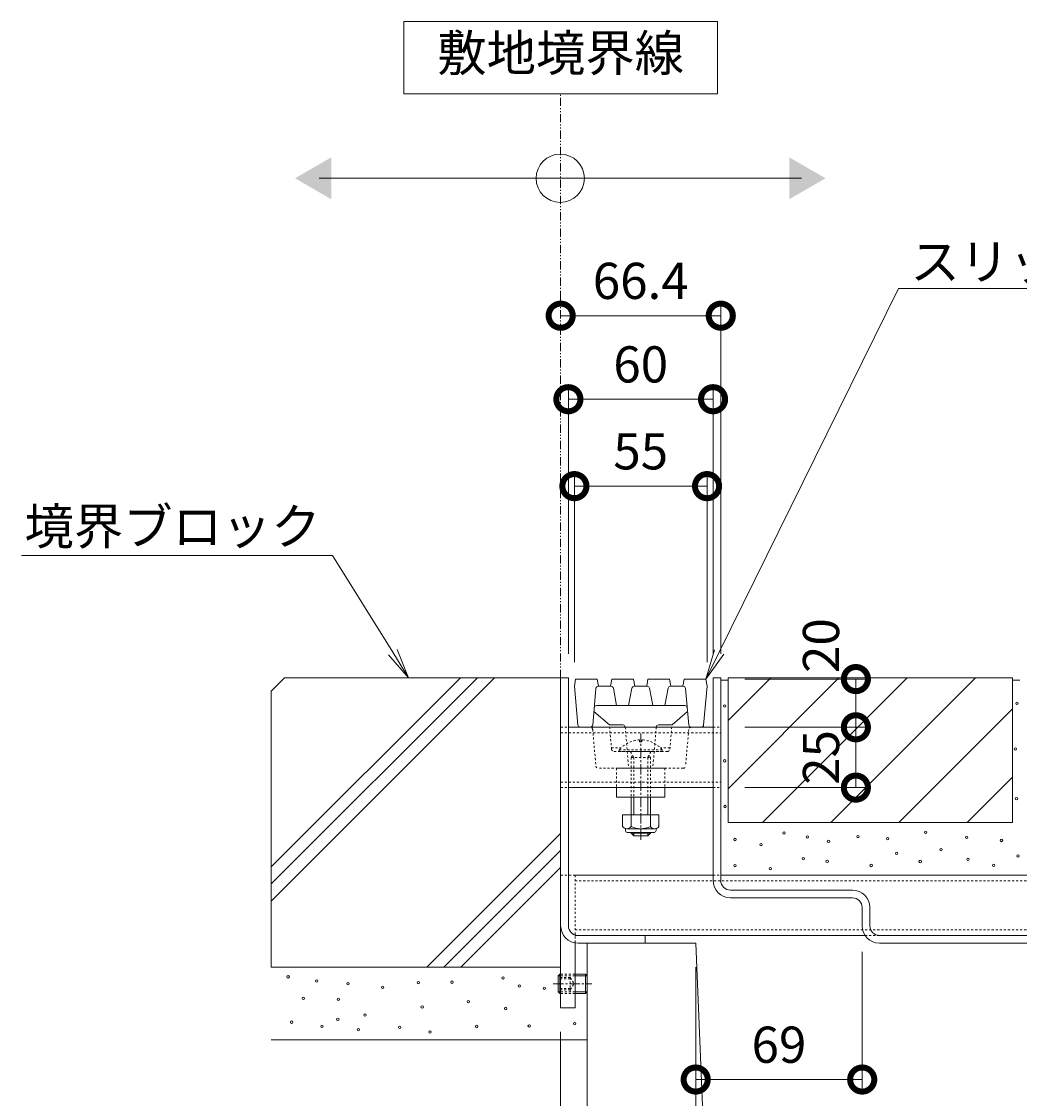
# Model space of a CAD drawing. Extents: x 432 to 3502, y 390 to 2104.
# Drawn here: x 2558 to 2972, y 699 to 1146 of the extents above; entities that cross this region are included whole.
import ezdxf
from ezdxf import colors
from ezdxf.entities.mleader import LeaderData, LeaderLine
from ezdxf.math import Vec2, Vec3

# ---------------------------------------------------------------- set-up
doc = ezdxf.new("R2010")
doc.units = 0
for name, pattern in [('2点鎖線（断面）', [6.773333, 3.386667, -0.846667, 0.423333, -0.846667, 0.423333, -0.846667]), ('中心線（短）', [6.773333, 4.233333, -0.846667, 0.846667, -0.846667]), ('点線（標準）', [1.693333, 0.846667, -0.846667])]:
    doc.linetypes.add(name, pattern=pattern)
doc.layers.get('0').update_dxf_attribs({"lineweight": 9})
doc.layers.get('Defpoints').update_dxf_attribs({"lineweight": 9})
for name, color, linetype, lineweight in [('アンカー', 7, 'Continuous', 9), ('スライドスクリューロック', 7, 'Continuous', 9), ('スリット蓋', 3, 'Continuous', 9), ('モルタル', 7, 'Continuous', 9), ('六角穴付止めねじ', 2, 'Continuous', 9), ('寸法', 7, 'Continuous', 9), ('引出線', 7, 'Continuous', 9), ('敷地境界線', 7, 'Continuous', 9), ('枠', 7, 'Continuous', 9), ('舗装材', 2, 'Continuous', 9), ('角パイプ（蓋受け）', 7, 'Continuous', 9), ('角パイプ（補強梁）', 7, 'Continuous', 9), ('躯体', 2, 'Continuous', 9), ('Ｕ字溝', 7, 'Continuous', 9)]:
    doc.layers.add(name, color=color, linetype=linetype, lineweight=lineweight)
doc.styles.add('(K)MSゴシック', font='MS Gothic.ttf')
doc.styles.add('文字_異尺度_H3.0', font='MS Gothic.ttf', dxfattribs={"height": 3})
doc.dimstyles.new('KAD-1', dxfattribs={"dimtxt": 3, "dimasz": 4, "dimexe": 1, "dimexo": 2, "dimgap": 1, "dimtad": 1, "dimdec": 1, "dimdsep": 46, "dimtxsty": '(K)MSゴシック', "dimblk": 'DOTSMALL', "dimcen": 0, "dimclrd": 7, "dimclre": 256, "dimclrt": 2, "dimadec": 0, "dimazin": 0, "dimtfac": 1, "dimtdec": 1, "dimtmove": 0, "dimatfit": 3, "dimldrblk": 'DOTSMALL', "dimfxl": 1, "dimtfill": 1, "dimlwd": -1, "dimlwe": -1, "dimarcsym": 0})

# ---------------------------------------------------------------- blocks, each defined once
blk = doc.blocks.new('_Open')
at = {"color": 0, "linetype": 'ByBlock', "lineweight": -2}
for p, q in [((-1, 0.167), (0, 0)), ((-1, -0.167), (0, 0)), ((0, 0), (-1, 0))]:
    blk.add_line(p, q, dxfattribs=at)
blk = doc.blocks.new('_DotSmall')
at = {"color": 0, "linetype": 'ByBlock', "const_width": 0.5}
blk.add_lwpolyline([(-0.0625, 0, 1), (0.0625, 0, 1)], format="xyb", close=True, dxfattribs=at)
blk = doc.blocks.new('*D20')
at = {"layer": 'Defpoints', "color": 0, "linetype": 'Continuous', "lineweight": 9, "transparency": 16777216}
for p in [(2844.62, 989.23), (2784.62, 873.72), (2844.62, 873.72)]:
    blk.add_point(p, dxfattribs=at)
at = {"layer": '寸法', "transparency": 16777216}
for p, q in [((2784.62, 883.72), (2784.62, 994.23)), ((2844.62, 883.72), (2844.62, 994.23))]:
    blk.add_line(p, q, dxfattribs=at)
at = {"layer": '寸法', "color": 7, "transparency": 16777216}
blk.add_line((2784.62, 989.23), (2844.62, 989.23), dxfattribs=at)
at = {"layer": '寸法', "color": 7, "linetype": 'Continuous', "transparency": 16777216, "xscale": 20, "yscale": 20, "zscale": 20, "rotation": 180}
blk.add_blockref('_DotSmall', (2784.62, 989.23), dxfattribs=at)
at = {"layer": '寸法', "color": 7, "linetype": 'Continuous', "transparency": 16777216, "xscale": 20, "yscale": 20, "zscale": 20}
blk.add_blockref('_DotSmall', (2844.62, 989.23), dxfattribs=at)
at = {"layer": '寸法', "color": 2, "linetype": 'Continuous', "transparency": 16777216, "insert": (2814.62, 1001.73), "char_height": 15, "attachment_point": 5, "style": '(K)MSゴシック', "bg_fill": 3, "box_fill_scale": 1.1, "bg_fill_color": 256, "bg_fill_true_color": 13158600, "bg_fill_transparency": 0}
blk.add_mtext('60', dxfattribs=at)
blk = doc.blocks.new('*D21')
at = {"layer": 'Defpoints', "color": 0, "linetype": 'Continuous', "lineweight": 9, "transparency": 16777216}
for p in [(2781.42, 1023.85), (2847.82, 1023.85), (2847.82, 873.72)]:
    blk.add_point(p, dxfattribs=at)
at = {"layer": '寸法', "transparency": 16777216}
for p, q in [((2781.42, 1033.85), (2781.42, 1028.85)), ((2847.82, 883.72), (2847.82, 1028.85))]:
    blk.add_line(p, q, dxfattribs=at)
at = {"layer": '寸法', "color": 7, "transparency": 16777216}
blk.add_line((2781.42, 1023.85), (2847.82, 1023.85), dxfattribs=at)
at = {"layer": '寸法', "color": 7, "linetype": 'Continuous', "transparency": 16777216, "xscale": 20, "yscale": 20, "zscale": 20, "rotation": 180}
blk.add_blockref('_DotSmall', (2781.42, 1023.85), dxfattribs=at)
at = {"layer": '寸法', "color": 7, "linetype": 'Continuous', "transparency": 16777216, "xscale": 20, "yscale": 20, "zscale": 20}
blk.add_blockref('_DotSmall', (2847.82, 1023.85), dxfattribs=at)
at = {"layer": '寸法', "color": 2, "linetype": 'Continuous', "transparency": 16777216, "insert": (2814.62, 1036.35), "char_height": 15, "attachment_point": 5, "style": '(K)MSゴシック', "bg_fill": 3, "box_fill_scale": 1.1, "bg_fill_color": 256, "bg_fill_true_color": 13158600, "bg_fill_transparency": 0}
blk.add_mtext('66.4', dxfattribs=at)
blk = doc.blocks.new('*D22')
at = {"layer": 'Defpoints', "color": 0, "linetype": 'Continuous', "lineweight": 9, "transparency": 16777216}
for p in [(2847.82, 853.22), (2847.82, 828.22), (2903.84, 828.22)]:
    blk.add_point(p, dxfattribs=at)
at = {"layer": '寸法', "transparency": 16777216}
for p, q in [((2857.82, 853.22), (2908.84, 853.22)), ((2857.82, 828.22), (2908.84, 828.22))]:
    blk.add_line(p, q, dxfattribs=at)
at = {"layer": '寸法', "color": 7, "transparency": 16777216}
blk.add_line((2903.84, 853.22), (2903.84, 828.22), dxfattribs=at)
at = {"layer": '寸法', "color": 2, "linetype": 'Continuous', "transparency": 16777216, "insert": (2891.34, 840.72), "char_height": 15, "attachment_point": 5, "rotation": 90, "style": '(K)MSゴシック', "bg_fill": 3, "box_fill_scale": 1.1, "bg_fill_color": 256, "bg_fill_true_color": 13158600, "bg_fill_transparency": 0}
blk.add_mtext('25', dxfattribs=at)
at = {"layer": '寸法', "color": 7, "linetype": 'Continuous', "transparency": 16777216, "xscale": 20, "yscale": 20, "zscale": 20}
for p, rotation in [((2903.84, 853.22), 90), ((2903.84, 828.22), 270)]:
    blk.add_blockref('_DotSmall', p, dxfattribs=dict(at, rotation=rotation))
blk = doc.blocks.new('*D23')
at = {"layer": 'Defpoints', "color": 0, "linetype": 'Continuous', "lineweight": 9, "transparency": 16777216}
for p in [(2847.82, 873.22), (2903.84, 873.22), (2847.82, 853.22)]:
    blk.add_point(p, dxfattribs=at)
at = {"layer": '寸法', "transparency": 16777216}
for p, q in [((2857.82, 873.22), (2908.84, 873.22)), ((2857.82, 853.22), (2908.84, 853.22))]:
    blk.add_line(p, q, dxfattribs=at)
at = {"layer": '寸法', "color": 7, "transparency": 16777216}
blk.add_line((2903.84, 853.22), (2903.84, 873.22), dxfattribs=at)
at = {"layer": '寸法', "color": 7, "linetype": 'Continuous', "transparency": 16777216, "xscale": 20, "yscale": 20, "zscale": 20, "rotation": 270}
blk.add_blockref('_DotSmall', (2903.84, 853.22), dxfattribs=at)
at = {"layer": '寸法', "color": 2, "linetype": 'Continuous', "transparency": 16777216, "insert": (2891.33, 887.08), "char_height": 15, "attachment_point": 5, "rotation": 90, "style": '(K)MSゴシック', "bg_fill": 3, "box_fill_scale": 1.1, "bg_fill_color": 256, "bg_fill_true_color": 13158600, "bg_fill_transparency": 0}
blk.add_mtext('20', dxfattribs=at)
at = {"layer": '寸法', "color": 7, "linetype": 'Continuous', "transparency": 16777216, "xscale": 20, "yscale": 20, "zscale": 20, "rotation": 90}
blk.add_blockref('_DotSmall', (2903.84, 873.22), dxfattribs=at)
blk = doc.blocks.new('*D24')
at = {"layer": 'Defpoints', "color": 0, "linetype": 'Continuous', "lineweight": 9, "transparency": 16777216}
for p in [(2906.46, 770.12), (2837.42, 707.2), (2906.46, 707.2)]:
    blk.add_point(p, dxfattribs=at)
at = {"layer": '寸法', "transparency": 16777216}
for p, q in [((2906.46, 760.12), (2906.46, 702.2)), ((2837.42, 717.2), (2837.42, 712.2))]:
    blk.add_line(p, q, dxfattribs=at)
at = {"layer": '寸法', "color": 7, "transparency": 16777216}
blk.add_line((2837.42, 707.2), (2906.46, 707.2), dxfattribs=at)
at = {"layer": '寸法', "color": 7, "linetype": 'Continuous', "transparency": 16777216, "xscale": 20, "yscale": 20, "zscale": 20, "rotation": 180}
blk.add_blockref('_DotSmall', (2837.42, 707.2), dxfattribs=at)
at = {"layer": '寸法', "color": 7, "linetype": 'Continuous', "transparency": 16777216, "xscale": 20, "yscale": 20, "zscale": 20}
blk.add_blockref('_DotSmall', (2906.46, 707.2), dxfattribs=at)
at = {"layer": '寸法', "color": 2, "linetype": 'Continuous', "transparency": 16777216, "insert": (2871.94, 719.7), "char_height": 15, "attachment_point": 5, "style": '(K)MSゴシック', "bg_fill": 3, "box_fill_scale": 1.1, "bg_fill_color": 256, "bg_fill_true_color": 13158600, "bg_fill_transparency": 0}
blk.add_mtext('69', dxfattribs=at)
blk = doc.blocks.new('*D25')
at = {"layer": 'Defpoints', "color": 0, "linetype": 'Continuous', "lineweight": 9, "transparency": 16777216}
for p in [(2837.42, 763.72), (3077.42, 763.72), (3077.42, 644.29)]:
    blk.add_point(p, dxfattribs=at)
at = {"layer": '寸法', "transparency": 16777216}
for p, q in [((2837.42, 753.72), (2837.42, 639.29)), ((3077.42, 753.72), (3077.42, 639.29))]:
    blk.add_line(p, q, dxfattribs=at)
at = {"layer": '寸法', "color": 7, "transparency": 16777216}
blk.add_line((2837.42, 644.29), (3077.42, 644.29), dxfattribs=at)
at = {"layer": '寸法', "color": 7, "linetype": 'Continuous', "transparency": 16777216, "xscale": 20, "yscale": 20, "zscale": 20, "rotation": 180}
blk.add_blockref('_DotSmall', (2837.42, 644.29), dxfattribs=at)
at = {"layer": '寸法', "color": 7, "linetype": 'Continuous', "transparency": 16777216, "xscale": 20, "yscale": 20, "zscale": 20}
blk.add_blockref('_DotSmall', (3077.42, 644.29), dxfattribs=at)
at = {"layer": '寸法', "color": 2, "linetype": 'Continuous', "transparency": 16777216, "insert": (2957.42, 670.02), "char_height": 15, "attachment_point": 5, "style": '(K)MSゴシック', "bg_fill": 3, "box_fill_scale": 1.1, "bg_fill_color": 256, "bg_fill_true_color": 13158600, "bg_fill_transparency": 0}
blk.add_mtext('みぞ幅\\P240', dxfattribs=at)
blk = doc.blocks.new('*D26')
at = {"layer": 'Defpoints', "color": 0, "linetype": 'Continuous', "lineweight": 9, "transparency": 16777216}
for p in [(2837.42, 763.72), (2792.42, 644.29), (2837.42, 644.29)]:
    blk.add_point(p, dxfattribs=at)
at = {"layer": '寸法', "transparency": 16777216}
for p, q in [((2837.42, 753.72), (2837.42, 639.29)), ((2792.42, 654.29), (2792.42, 649.29))]:
    blk.add_line(p, q, dxfattribs=at)
at = {"layer": '寸法', "color": 7, "transparency": 16777216}
blk.add_line((2792.42, 644.29), (2837.42, 644.29), dxfattribs=at)
at = {"layer": '寸法', "color": 7, "linetype": 'Continuous', "transparency": 16777216, "xscale": 20, "yscale": 20, "zscale": 20, "rotation": 180}
blk.add_blockref('_DotSmall', (2792.42, 644.29), dxfattribs=at)
at = {"layer": '寸法', "color": 7, "linetype": 'Continuous', "transparency": 16777216, "xscale": 20, "yscale": 20, "zscale": 20}
blk.add_blockref('_DotSmall', (2837.42, 644.29), dxfattribs=at)
at = {"layer": '寸法', "color": 2, "linetype": 'Continuous', "transparency": 16777216, "insert": (2814.92, 656.79), "char_height": 15, "attachment_point": 5, "style": '(K)MSゴシック', "bg_fill": 3, "box_fill_scale": 1.1, "bg_fill_color": 256, "bg_fill_true_color": 13158600, "bg_fill_transparency": 0}
blk.add_mtext('45', dxfattribs=at)
blk = doc.blocks.new('*D29')
at = {"layer": 'Defpoints', "color": 0, "linetype": 'Continuous', "lineweight": 9, "transparency": 16777216}
for p in [(2781.42, 736.92), (2792.42, 644.29), (2792.42, 644.29)]:
    blk.add_point(p, dxfattribs=at)
at = {"layer": '寸法', "transparency": 16777216}
for p, q in [((2781.42, 726.92), (2781.42, 639.29)), ((2792.42, 654.29), (2792.42, 649.29))]:
    blk.add_line(p, q, dxfattribs=at)
at = {"layer": '寸法', "color": 7, "transparency": 16777216}
blk.add_line((2781.42, 644.29), (2792.42, 644.29), dxfattribs=at)
at = {"layer": '寸法', "color": 7, "linetype": 'Continuous', "transparency": 16777216, "xscale": 20, "yscale": 20, "zscale": 20}
blk.add_blockref('_DotSmall', (2792.42, 644.29), dxfattribs=at)
at = {"layer": '寸法', "color": 2, "linetype": 'Continuous', "transparency": 16777216, "insert": (2768.53, 656.79), "char_height": 15, "attachment_point": 5, "style": '(K)MSゴシック', "bg_fill": 3, "box_fill_scale": 1.1, "bg_fill_color": 256, "bg_fill_true_color": 13158600, "bg_fill_transparency": 0}
blk.add_mtext('11', dxfattribs=at)
at = {"layer": '寸法', "color": 7, "linetype": 'Continuous', "transparency": 16777216, "xscale": 20, "yscale": 20, "zscale": 20, "rotation": 180}
blk.add_blockref('_DotSmall', (2781.42, 644.29), dxfattribs=at)
blk = doc.blocks.new('*D30')
at = {"layer": 'Defpoints', "color": 0, "linetype": 'Continuous', "lineweight": 9, "transparency": 16777216}
for p in [(2842.12, 953.19), (2787.12, 870.22), (2842.12, 870.22)]:
    blk.add_point(p, dxfattribs=at)
at = {"layer": '寸法', "transparency": 16777216}
for p, q in [((2787.12, 880.22), (2787.12, 958.19)), ((2842.12, 880.22), (2842.12, 958.19))]:
    blk.add_line(p, q, dxfattribs=at)
at = {"layer": '寸法', "color": 7, "transparency": 16777216}
blk.add_line((2787.12, 953.19), (2842.12, 953.19), dxfattribs=at)
at = {"layer": '寸法', "color": 7, "linetype": 'Continuous', "transparency": 16777216, "xscale": 20, "yscale": 20, "zscale": 20, "rotation": 180}
blk.add_blockref('_DotSmall', (2787.12, 953.19), dxfattribs=at)
at = {"layer": '寸法', "color": 7, "linetype": 'Continuous', "transparency": 16777216, "xscale": 20, "yscale": 20, "zscale": 20}
blk.add_blockref('_DotSmall', (2842.12, 953.19), dxfattribs=at)
at = {"layer": '寸法', "color": 2, "linetype": 'Continuous', "lineweight": 9, "transparency": 16777216, "insert": (2814.62, 965.69), "char_height": 15, "attachment_point": 5, "style": '(K)MSゴシック', "bg_fill": 3, "box_fill_scale": 1.1, "bg_fill_color": 256, "bg_fill_true_color": 13158600, "bg_fill_transparency": 0}
blk.add_mtext('55', dxfattribs=at)

msp = doc.modelspace()

# ---------------------------------------------------------------- linework, layer by layer
at = {"layer": 'アンカー', "color": 7, "linetype": '点線（標準）', "lineweight": 9}
for q in [(2781.42, 791.92), (2787.42, 763.83)]:
    msp.add_line((2787.42, 791.92), q, dxfattribs=at)
at = {"layer": 'アンカー', "color": 7, "linetype": 'Continuous', "lineweight": 9}
for p, q in [((2781.42, 791.92), (2781.42, 736.92)), ((2787.42, 763.83), (2787.42, 736.92)), ((2781.42, 736.92), (2787.42, 736.92))]:
    msp.add_line(p, q, dxfattribs=at)
at = {"layer": 'スライドスクリューロック', "color": 7, "linetype": '中心線（短）', "lineweight": 9}
msp.add_line((2814.62, 806.59), (2814.62, 850.7), dxfattribs=at)
at = {"layer": 'スライドスクリューロック', "color": 6, "linetype": '点線（標準）', "lineweight": 9}
for p, q in [((2805.72, 843.92), (2823.52, 843.92)), ((2805.72, 843.22), (2805.72, 843.92)), ((2814.16, 847.23), (2814.16, 848.02)), ((2814.16, 847.23), (2815.08, 847.23)), ((2815.08, 847.23), (2815.08, 848.02)), ((2823.52, 843.22), (2823.52, 843.92)), ((2823.52, 843.22), (2805.72, 843.22)), ((2810.36, 843.03), (2811.71, 840.73)), ((2810.61, 840.73), (2811.15, 841.67)), ((2810.61, 840.73), (2818.63, 840.73)), ((2810.61, 840.73), (2810.61, 824.23)), ((2811.71, 840.73), (2811.71, 824.23)), ((2818.88, 843.03), (2817.53, 840.73)), ((2817.53, 840.73), (2817.53, 824.23)), ((2818.63, 840.73), (2818.09, 841.67)), ((2818.63, 840.73), (2818.63, 824.23))]:
    msp.add_line(p, q, dxfattribs=at)
at = {"layer": 'スライドスクリューロック', "color": 6, "linetype": 'Continuous', "lineweight": 9}
for p, q in [((2808.84, 843.22), (2820.4, 843.22)), ((2810.61, 824.23), (2810.61, 816.96)), ((2811.71, 824.23), (2811.71, 816.96)), ((2817.53, 824.23), (2817.53, 816.96)), ((2818.63, 824.23), (2818.63, 816.96)), ((2810.61, 809.66), (2810.61, 809.32)), ((2810.61, 809.32), (2811.72, 808.22)), ((2810.61, 809.32), (2818.63, 809.32)), ((2811.71, 809.66), (2811.71, 809.32)), ((2811.71, 809.32), (2811.72, 808.22)), ((2811.72, 808.22), (2817.52, 808.22)), ((2817.52, 808.22), (2817.52, 809.66)), ((2818.63, 809.32), (2817.52, 808.22)), ((2818.63, 809.66), (2818.63, 809.32))]:
    msp.add_line(p, q, dxfattribs=at)
at = {"layer": 'スライドスクリューロック', "color": 7, "linetype": '点線（標準）', "lineweight": 9}
for p, q in [((2824.62, 836.23), (2804.62, 836.23)), ((2804.62, 836.23), (2804.62, 828.22)), ((2824.62, 836.23), (2824.62, 828.22))]:
    msp.add_line(p, q, dxfattribs=at)
at = {"layer": 'スライドスクリューロック', "color": 7, "linetype": 'Continuous', "lineweight": 9}
for p, q in [((2804.62, 828.22), (2804.62, 824.23)), ((2824.62, 828.22), (2824.62, 824.23)), ((2824.62, 824.23), (2804.62, 824.23))]:
    msp.add_line(p, q, dxfattribs=at)
at = {"layer": 'スライドスクリューロック', "color": 2, "linetype": 'Continuous', "lineweight": 9}
for p, q in [((2807.12, 816.96), (2807.12, 812.16)), ((2822.12, 816.96), (2807.12, 816.96)), ((2810.62, 816.96), (2810.62, 812.16)), ((2818.62, 816.96), (2818.62, 812.16)), ((2822.12, 816.96), (2822.12, 812.16)), ((2808.27, 810.41), (2808.27, 811.25)), ((2820.37, 811.16), (2808.87, 811.16)), ((2809.02, 809.66), (2820.22, 809.66)), ((2820.97, 810.41), (2820.97, 811.25))]:
    msp.add_line(p, q, dxfattribs=at)
at = {"layer": 'スライドスクリューロック', "color": 6, "linetype": '点線（標準）', "lineweight": 9}
for centre, radius, start, end in [((2814.62, 836.32), 11.7, 92.2606, 139.5244), ((2814.62, 836.32), 11.7, 40.4756, 87.7394), ((2810.01, 842.82), 0.4, 30.4778, 90), ((2819.23, 842.82), 0.4, 90, 149.5222)]:
    msp.add_arc(centre, radius, start, end, dxfattribs=at)
at = {"layer": 'スライドスクリューロック', "color": 2, "linetype": 'Continuous', "lineweight": 9}
for centre, radius, start, end in [((2808.87, 813.19), 2.03, 210.518, 329.482), ((2809.02, 810.41), 0.75, 180, 270), ((2814.62, 819.66), 8.5, 241.9287, 298.0715), ((2820.37, 813.19), 2.03, 210.5145, 329.4851), ((2820.22, 810.41), 0.75, 270, 0)]:
    msp.add_arc(centre, radius, start, end, dxfattribs=at)
at = {"layer": 'スリット蓋', "color": 3, "linetype": 'Continuous', "lineweight": 9}
for p, q in [((2787.12, 870.22), (2787.62, 873.22)), ((2787.62, 873.22), (2796.62, 873.22)), ((2797.12, 870.22), (2796.62, 873.22)), ((2802.12, 870.22), (2802.62, 873.22)), ((2802.62, 873.22), (2811.62, 873.22)), ((2812.12, 870.22), (2811.62, 873.22)), ((2817.12, 870.22), (2817.62, 873.22)), ((2817.62, 873.22), (2826.62, 873.22)), ((2827.12, 870.22), (2826.62, 873.22)), ((2832.12, 870.22), (2832.62, 873.22)), ((2832.62, 873.22), (2841.62, 873.22)), ((2842.12, 870.22), (2841.62, 873.22)), ((2788.54, 854.14), (2787.12, 870.22)), ((2796.04, 869.31), (2794.7, 854.14)), ((2797.04, 870.22), (2802.29, 870.22)), ((2803.27, 869.41), (2804.62, 862.22)), ((2810.97, 869.41), (2809.62, 862.22)), ((2811.95, 870.22), (2817.29, 870.22)), ((2818.27, 869.41), (2819.62, 862.22)), ((2825.97, 869.41), (2824.62, 862.22)), ((2832.2, 870.22), (2826.95, 870.22)), ((2833.2, 869.31), (2834.54, 854.14)), ((2840.7, 854.14), (2842.12, 870.22)), ((2796.33, 862.22), (2832.91, 862.22)), ((2801.62, 854.22), (2795.19, 859.72)), ((2827.59, 854.22), (2834.05, 859.72)), ((2793.7, 853.22), (2789.54, 853.22)), ((2807.2, 854.22), (2801.62, 854.22)), ((2822.04, 854.22), (2827.59, 854.22)), ((2835.54, 853.22), (2839.7, 853.22))]:
    msp.add_line(p, q, dxfattribs=at)
at = {"layer": 'スリット蓋', "color": 3, "linetype": '点線（標準）', "lineweight": 9}
for p, q in [((2802.54, 844.13), (2801.62, 854.22)), ((2808.2, 853.31), (2809.62, 836.22)), ((2821.04, 853.31), (2819.62, 836.22)), ((2826.7, 844.14), (2827.59, 854.22)), ((2794.7, 852.31), (2796.04, 837.14)), ((2834.54, 852.31), (2833.2, 837.14)), ((2802.49, 844.72), (2806.48, 844.72)), ((2826.75, 844.72), (2822.76, 844.72)), ((2803.53, 843.22), (2808.84, 843.22)), ((2825.7, 843.22), (2820.4, 843.22)), ((2832.2, 836.22), (2797.04, 836.22))]:
    msp.add_line(p, q, dxfattribs=at)
at = {"layer": 'スリット蓋', "color": 3, "linetype": 'Continuous', "lineweight": 9}
for centre, start, end in [((2797.04, 869.22), 90, 174.9575), ((2802.29, 869.22), 10.6197, 90), ((2811.95, 869.22), 90, 169.3803), ((2817.29, 869.22), 10.6197, 90), ((2826.95, 869.22), 90, 169.3803), ((2832.2, 869.22), 5.0425, 90), ((2796.33, 861.22), 90, 174.9575), ((2832.91, 861.22), 5.0425, 90), ((2789.54, 854.22), 185.0425, 270), ((2793.7, 854.22), 270, 354.9575), ((2807.2, 853.22), 4.7636, 90), ((2822.04, 853.22), 90, 175.2364), ((2835.54, 854.22), 185.0425, 270), ((2839.7, 854.22), 270, 354.9575)]:
    msp.add_arc(centre, 1, start, end, dxfattribs=at)
at = {"layer": 'スリット蓋', "color": 3, "linetype": '点線（標準）', "lineweight": 9}
for centre, start, end in [((2793.7, 852.22), 5.0425, 90), ((2835.54, 852.22), 90, 174.9575), ((2803.53, 844.22), 185.1944, 270), ((2825.7, 844.22), 270, 354.9575), ((2797.04, 837.22), 185.0425, 270), ((2832.2, 837.22), 270, 354.9575)]:
    msp.add_arc(centre, 1, start, end, dxfattribs=at)
at = {"layer": 'モルタル', "color": 7, "linetype": 'Continuous', "lineweight": 9}
for centre in [(2970.63, 863.18), (2970, 844.24), (2970.44, 823.59), (2874.08, 809.44), (2883.71, 807.77), (2904.7, 807.91), (2932.73, 809.71), (2949.8, 807.61), (2853.7, 806.71), (2864.51, 804.59), (2892.48, 805.96), (2917.05, 807.02), (2964.21, 806.3), (2882.04, 798.75), (2920.76, 800.95), (2939.14, 802.47), (2971.03, 799.89), (2853.7, 795.9), (2868.37, 794.65), (2891.93, 797.61), (2910.18, 795.94), (2930.51, 797.59), (2950.32, 798.44), (2960.93, 795.95), (2668.41, 749.77), (2680.28, 748.01), (2693.27, 746.89), (2707.62, 745.47), (2722.38, 747.4), (2736.34, 747.56), (2757.52, 749.32), (2764.25, 745.95), (2674.72, 740.84), (2774.68, 745.02), (2689.26, 740.47), (2723.99, 737.29), (2743.14, 739.52), (2758.64, 736.65), (2689.02, 732.16), (2700.25, 733.92), (2669.87, 730.98), (2682.44, 729.27), (2697.52, 727.82), (2714.68, 728.79), (2746.58, 729.18), (2768.37, 729.42), (2727.2, 726.86)]:
    msp.add_circle(centre, 0.5, dxfattribs=at)
at = {"layer": '六角穴付止めねじ', "color": 2, "linetype": 'Continuous', "lineweight": 9}
for p, q in [((2780.42, 750.22), (2781.12, 750.92)), ((2780.42, 750.22), (2780.42, 743.62)), ((2780.42, 750.22), (2781.42, 750.22)), ((2781.12, 750.92), (2781.12, 742.92)), ((2781.12, 750.92), (2781.42, 750.92)), ((2780.42, 743.62), (2781.12, 742.92)), ((2780.42, 743.62), (2781.42, 743.62)), ((2781.12, 742.92), (2781.42, 742.92))]:
    msp.add_line(p, q, dxfattribs=at)
at = {"layer": '敷地境界線', "color": 7, "linetype": 'Continuous', "lineweight": 9}
for p, q in [((2846.42, 1145.8), (2716.42, 1145.8)), ((2716.42, 1145.8), (2716.42, 1115.8)), ((2846.42, 1115.8), (2846.42, 1145.8)), ((2716.42, 1115.8), (2846.42, 1115.8)), ((2681.26, 1080.82), (2881.26, 1080.82))]:
    msp.add_line(p, q, dxfattribs=at)
at = {"layer": '敷地境界線', "color": 2, "linetype": '2点鎖線（断面）', "lineweight": 9}
msp.add_line((2781.42, 873.72), (2781.42, 1115.8), dxfattribs=at)
at = {"layer": '敷地境界線', "color": 7, "linetype": 'Continuous', "lineweight": 9}
msp.add_circle((2781.26, 1080.82), 10, dxfattribs=at)
for points in [[(2686.26, 1089.48), (2686.26, 1089.48), (2686.26, 1072.16), (2671.26, 1080.82)], [(2876.26, 1089.48), (2876.26, 1089.48), (2876.26, 1072.16), (2891.26, 1080.82)]]:
    msp.add_solid(points, dxfattribs=at)
at = {"layer": '枠', "color": 2, "linetype": 'Continuous', "lineweight": 9}
msp.add_line((2781.42, 873.72), (2781.42, 768.72), dxfattribs=at)
at = {"layer": '枠', "color": 7, "linetype": 'Continuous', "lineweight": 9}
for p, q in [((2781.42, 873.72), (2784.62, 873.72)), ((2781.42, 770.92), (2781.42, 873.72)), ((2784.62, 770.92), (2784.62, 873.72)), ((2847.82, 873.72), (2844.62, 873.72)), ((2844.62, 789.72), (2844.62, 873.72)), ((2847.82, 789.72), (2847.82, 873.72)), ((2781.42, 853.22), (2781.42, 828.22)), ((2902.42, 785.72), (2851.82, 785.72)), ((2851.82, 782.52), (2902.42, 782.52)), ((2906.42, 770.92), (2906.42, 778.52)), ((2909.62, 778.52), (2909.62, 770.92)), ((2816.42, 766.92), (2788.62, 766.92)), ((2816.42, 763.72), (2788.62, 763.72)), ((2816.42, 766.92), (2816.42, 763.72)), ((2913.62, 763.72), (3122.42, 763.72))]:
    msp.add_line(p, q, dxfattribs=at)
at = {"layer": '枠', "color": 7, "linetype": '点線（標準）', "lineweight": 9}
msp.add_line((2799.12, 766.92), (2793.13, 766.92), dxfattribs=at)
at = {"layer": '枠', "color": 7, "linetype": 'Continuous', "lineweight": 9}
for centre, radius, start, end in [((2851.82, 789.72), 7.2, 180, 270), ((2851.82, 789.72), 4, 180, 270), ((2902.42, 778.52), 7.2, 0, 90), ((2902.42, 778.52), 4, 0, 90), ((2788.62, 770.92), 7.2, 180, 270), ((2788.62, 770.92), 4, 180, 270), ((2913.62, 770.92), 7.2, 180, 270), ((2913.62, 770.92), 4, 180, 270)]:
    msp.add_arc(centre, radius, start, end, dxfattribs=at)
at = {"layer": '舗装材', "color": 2, "linetype": 'Continuous', "lineweight": 9}
for p, q in [((2850.82, 873.72), (2850.82, 813.72)), ((2850.82, 855.98), (2868.56, 873.72)), ((2850.82, 827.7), (2896.84, 873.72)), ((2850.82, 873.72), (2968.82, 873.72)), ((2865.13, 813.72), (2925.13, 873.72)), ((2893.41, 813.72), (2953.41, 873.72)), ((2968.82, 873.72), (2968.82, 813.72)), ((2968.82, 872.72), (2971.82, 872.72)), ((2921.7, 813.72), (2968.82, 860.85)), ((2949.98, 813.72), (2968.82, 832.56)), ((2850.82, 813.72), (2968.82, 813.72))]:
    msp.add_line(p, q, dxfattribs=at)
at = {"layer": '角パイプ（蓋受け）', "color": 7, "linetype": '点線（標準）', "lineweight": 9}
for p, q in [((2781.42, 853.22), (2784.62, 853.22)), ((2844.62, 853.22), (2847.82, 853.22)), ((2781.42, 850.92), (2847.82, 850.92)), ((2781.42, 830.52), (2847.82, 830.52)), ((2781.42, 828.22), (2784.62, 828.22)), ((2844.62, 828.22), (2847.82, 828.22))]:
    msp.add_line(p, q, dxfattribs=at)
at = {"layer": '角パイプ（蓋受け）', "color": 7, "linetype": 'Continuous', "lineweight": 9}
for p, q in [((2781.42, 853.22), (2781.42, 828.22)), ((2784.62, 853.22), (2844.62, 853.22)), ((2847.82, 853.22), (2847.82, 828.22)), ((2784.62, 828.22), (2844.62, 828.22))]:
    msp.add_line(p, q, dxfattribs=at)
at = {"layer": '角パイプ（補強梁）', "color": 7, "linetype": 'Continuous', "lineweight": 9}
for p, q in [((2787.42, 791.92), (2844.62, 791.92)), ((2847.82, 791.92), (3127.42, 791.92)), ((2907.63, 766.92), (2787.42, 766.92)), ((2913.62, 766.92), (3127.42, 766.92))]:
    msp.add_line(p, q, dxfattribs=at)
at = {"layer": '角パイプ（補強梁）', "color": 7, "linetype": '点線（標準）', "lineweight": 9}
for p, q in [((2787.42, 791.92), (2787.42, 766.92)), ((2844.62, 791.92), (2847.82, 791.92)), ((2787.42, 789.62), (3127.42, 789.62)), ((2787.42, 769.22), (3127.42, 769.22)), ((2907.63, 766.92), (2913.62, 766.92))]:
    msp.add_line(p, q, dxfattribs=at)
at = {"layer": '躯体', "color": 2, "linetype": 'Continuous', "lineweight": 9}
for p, q in [((2666.92, 873.72), (2661.42, 868.22)), ((2661.42, 781.18), (2753.96, 873.72)), ((2661.42, 788.26), (2746.89, 873.72)), ((2661.42, 795.33), (2739.82, 873.72)), ((2666.92, 873.72), (2781.42, 873.72)), ((2781.42, 873.72), (2781.42, 753.72)), ((2661.42, 868.22), (2661.42, 753.72)), ((2725.88, 753.72), (2781.42, 809.26)), ((2732.96, 753.72), (2781.42, 802.19)), ((2740.03, 753.72), (2781.42, 795.12)), ((2661.42, 753.72), (2781.42, 753.72)), ((2661.4, 723.72), (2792.42, 723.72))]:
    msp.add_line(p, q, dxfattribs=at)

# ---------------------------------------------------------------- texts
at = {"layer": '敷地境界線', "color": 2, "lineweight": 9, "insert": (2781.42, 1130.8), "char_height": 15, "width": 97.564, "attachment_point": 5, "style": '文字_異尺度_H3.0'}
msp.add_mtext('敷地境界線', dxfattribs=at)

# ---------------------------------------------------------------- leaders
at = {"layer": '引出線', "color": 7, "linetype": 'Continuous'}
ml = msp.add_multileader_mtext('Standard', dxfattribs=at)
ml.set_content('スリット蓋：VGQM-0620', color=2, style='文字_異尺度_H3.0')
ml.set_leader_properties(color=7, linetype='Continuous', lineweight=13)
ml.set_arrow_properties(name='OPEN')
ml.build(insert=Vec2(0, 0))
ml.multileader.update_dxf_attribs({"has_dogleg": 0, "text_left_attachment_type": 5, "text_right_attachment_type": 5, "text_top_attachment_type": 10, "text_bottom_attachment_type": 10, "arrow_head_size": 12.5, "scale": 5})
ctx = ml.context
ctx.base_point, ctx.scale, ctx.char_height, ctx.arrow_head_size, ctx.landing_gap_size, ctx.plane_origin = Vec3(2921.46, 1035.1), 5, 15, 12.5, 5, Vec3(2946.3, 1093.32)
ctx.left_attachment, ctx.right_attachment, ctx.top_attachment, ctx.bottom_attachment = 5, 5, 10, 10
notes = []
notes.append((ctx, [(0, (1, 1, 0), (2881.46, 1035.1), (1, 0), 40, [(0, [(2841.62, 873.22)], 0, [])])]))
ctx.mtext.insert, ctx.mtext.flow_direction = Vec3(2926.46, 1053.79), 5
ml = msp.add_multileader_mtext('Standard', dxfattribs=at)
ml.set_content('境界ブロック', color=2, style='文字_異尺度_H3.0')
ml.set_leader_properties(color=7, linetype='Continuous', lineweight=13)
ml.set_arrow_properties(name='OPEN')
ml.build(insert=Vec2(0, 0))
ml.multileader.update_dxf_attribs({"has_dogleg": 0, "text_left_attachment_type": 5, "text_right_attachment_type": 5, "text_top_attachment_type": 10, "text_bottom_attachment_type": 10, "arrow_head_size": 12.5, "scale": 5})
ctx = ml.context
ctx.base_point, ctx.scale, ctx.char_height, ctx.arrow_head_size, ctx.landing_gap_size, ctx.plane_origin = Vec3(2564.26, 924.47), 5, 15, 12.5, 5, Vec3(2606.03, 943.23)
ctx.left_attachment, ctx.right_attachment, ctx.top_attachment, ctx.bottom_attachment, ctx.text_align_type = 5, 5, 10, 10, 2
notes.append((ctx, [(0, (1, 1, 0), (2726.87, 924.47), (-1, 0), 40, [(0, [(2718.39, 873.72)], 0, [])])]))
ctx.mtext.insert, ctx.mtext.alignment, ctx.mtext.flow_direction = Vec3(2681.87, 943.99), 3, 5
for ctx, leaders in notes:
    for number, flags, end, landing, length, lines in leaders:
        leader = LeaderData()
        leader.index, (leader.has_last_leader_line, leader.has_dogleg_vector, leader.attachment_direction) = number, flags
        leader.last_leader_point, leader.dogleg_vector, leader.dogleg_length = Vec3(end), Vec3(landing), length
        for number, points, colour, breaks in lines:
            line = LeaderLine()
            line.index, line.vertices, line.color, line.breaks = number, Vec3.list(points), colors.encode_raw_color(colour), breaks
            leader.lines.append(line)
        ctx.leaders.append(leader)

# ---------------------------------------------------------------- next in the draw order: dimensions: what is measured, and where the dimension line sits
at = {"layer": '寸法', "color": 7, "linetype": 'Continuous'}
dim = msp.add_linear_dim(base=(2844.62, 989.23), p1=(2784.62, 873.72), p2=(2844.62, 873.72), dimstyle='KAD-1', dxfattribs=at)
dim.commit()
dim.dimension.update_dxf_attribs({"geometry": '*D20', "text_midpoint": (2814.62, 1001.73)})
dim = msp.add_linear_dim(base=(2903.84, 828.22), p1=(2847.82, 853.22), p2=(2847.82, 828.22), angle=90, dimstyle='KAD-1', override={"dimtmove": 1}, dxfattribs=at)
dim.commit()
dim.dimension.update_dxf_attribs({"geometry": '*D22', "text_midpoint": (2903.84, 840.72), "dimtype": 160})
at = {"layer": '寸法', "linetype": 'Continuous'}
dim = msp.add_linear_dim(base=(2906.46, 707.2), p1=(2837.42, 707.2), p2=(2906.46, 770.12), dimstyle='KAD-1', dxfattribs=at)
dim.commit()
dim.dimension.update_dxf_attribs({"geometry": '*D24', "text_midpoint": (2871.94, 719.7)})

# ---------------------------------------------------------------- next in the draw order: linework, layer by layer
at = {"layer": 'モルタル', "color": 7, "linetype": 'Continuous', "lineweight": 9}
for centre in [(2849.46, 839.31), (2849.6, 820.37)]:
    msp.add_circle(centre, 0.5, dxfattribs=at)
at = {"layer": '枠', "color": 7, "linetype": 'Continuous', "lineweight": 9}
msp.add_line((2913.62, 766.92), (3122.42, 766.92), dxfattribs=at)

# ---------------------------------------------------------------- next in the draw order: dimensions: what is measured, and where the dimension line sits
at = {"layer": '寸法', "linetype": 'Continuous'}
dim = msp.add_linear_dim(base=(2847.82, 1023.85), p1=(2781.42, 1023.85), p2=(2847.82, 873.72), dimstyle='KAD-1', dxfattribs=at)
dim.commit()
dim.dimension.update_dxf_attribs({"geometry": '*D21', "text_midpoint": (2814.62, 1036.35)})
dim = msp.add_linear_dim(base=(3077.42, 644.29), p1=(2837.42, 763.72), p2=(3077.42, 763.72), text='みぞ幅\\P<>', dimstyle='KAD-1', dxfattribs=at)
dim.commit()
dim.dimension.update_dxf_attribs({"geometry": '*D25', "text_midpoint": (2957.42, 670.02)})

# ---------------------------------------------------------------- next in the draw order: dimensions: what is measured, and where the dimension line sits
dim = msp.add_linear_dim(base=(2903.84, 873.22), p1=(2847.82, 853.22), p2=(2847.82, 873.22), angle=90, dimstyle='KAD-1', override={"dimtmove": 2}, dxfattribs=at)
dim.commit()
dim.dimension.update_dxf_attribs({"geometry": '*D23', "text_midpoint": (2891.33, 887.08), "dimtype": 160})
dim = msp.add_linear_dim(base=(2837.42, 644.29), p1=(2792.42, 644.29), p2=(2837.42, 763.72), dimstyle='KAD-1', dxfattribs=at)
dim.commit()
dim.dimension.update_dxf_attribs({"geometry": '*D26', "text_midpoint": (2814.92, 656.79)})

# ---------------------------------------------------------------- next in the draw order: linework, layer by layer
at = {"layer": 'モルタル', "color": 7, "linetype": 'Continuous', "lineweight": 9}
msp.add_circle((2849.46, 862), 0.5, dxfattribs=at)
at = {"layer": '六角穴付止めねじ', "color": 2, "linetype": '点線（標準）', "lineweight": 9}
for p, q in [((2781.42, 750.92), (2787.42, 750.92)), ((2781.42, 750.22), (2787.42, 750.22)), ((2785.42, 743.62), (2785.42, 750.22)), ((2785.42, 749.43), (2780.42, 749.43)), ((2785.42, 748.93), (2780.42, 748.93)), ((2785.42, 749.43), (2786.92, 746.92)), ((2785.42, 744.42), (2786.92, 746.92)), ((2785.42, 744.92), (2780.42, 744.92)), ((2785.42, 744.42), (2780.42, 744.42)), ((2781.42, 743.62), (2787.42, 743.62)), ((2781.42, 742.92), (2787.42, 742.92))]:
    msp.add_line(p, q, dxfattribs=at)
at = {"layer": '六角穴付止めねじ', "color": 2, "linetype": 'Continuous', "lineweight": 9}
for p, q in [((2787.42, 750.92), (2791.72, 750.92)), ((2792.42, 750.22), (2787.42, 750.22)), ((2791.72, 750.92), (2791.72, 742.92)), ((2792.42, 750.22), (2791.72, 750.92)), ((2792.42, 750.22), (2792.42, 743.62)), ((2792.42, 743.62), (2787.42, 743.62)), ((2787.42, 742.92), (2791.72, 742.92)), ((2791.72, 742.92), (2792.42, 743.62))]:
    msp.add_line(p, q, dxfattribs=at)
at = {"layer": '六角穴付止めねじ', "color": 7, "linetype": '中心線（短）', "lineweight": 9}
msp.add_line((2778.34, 746.92), (2794.3, 746.92), dxfattribs=at)
at = {"layer": '舗装材', "color": 2, "linetype": 'Continuous', "lineweight": 9}
msp.add_line((2847.82, 872.72), (2850.82, 872.72), dxfattribs=at)
at = {"layer": 'Ｕ字溝', "color": 6, "linetype": 'Continuous', "lineweight": 5}
for p, q in [((2837.42, 763.72), (2792.42, 763.72)), ((2845.42, 571.64), (2837.42, 763.72))]:
    msp.add_line(p, q, dxfattribs=at)

# ---------------------------------------------------------------- next in the draw order: dimensions: what is measured, and where the dimension line sits
at = {"layer": '寸法', "linetype": 'Continuous'}
dim = msp.add_linear_dim(base=(2792.42, 644.29), p1=(2781.42, 736.92), p2=(2792.42, 644.29), dimstyle='KAD-1', override={"dimtmove": 1}, dxfattribs=at)
dim.commit()
dim.dimension.update_dxf_attribs({"geometry": '*D29', "text_midpoint": (2768.53, 644.29), "dimtype": 160})

# ---------------------------------------------------------------- next in the draw order: linework, layer by layer
at = {"layer": 'モルタル', "color": 7, "linetype": 'Continuous', "lineweight": 9}
msp.add_circle((2787.24, 730.32), 0.5, dxfattribs=at)
at = {"layer": 'Ｕ字溝', "color": 6, "linetype": 'Continuous', "lineweight": 5}
msp.add_line((2792.42, 518.72), (2792.42, 763.72), dxfattribs=at)

# ---------------------------------------------------------------- next in the draw order: dimensions: what is measured, and where the dimension line sits
at = {"layer": '寸法', "color": 7, "linetype": 'Continuous', "lineweight": 9}
dim = msp.add_linear_dim(base=(2842.12, 953.19), p1=(2787.12, 870.22), p2=(2842.12, 870.22), dimstyle='KAD-1', dxfattribs=at)
dim.commit()
dim.dimension.update_dxf_attribs({"geometry": '*D30', "text_midpoint": (2814.62, 965.69)})

doc.saveas('drawing.dxf')
